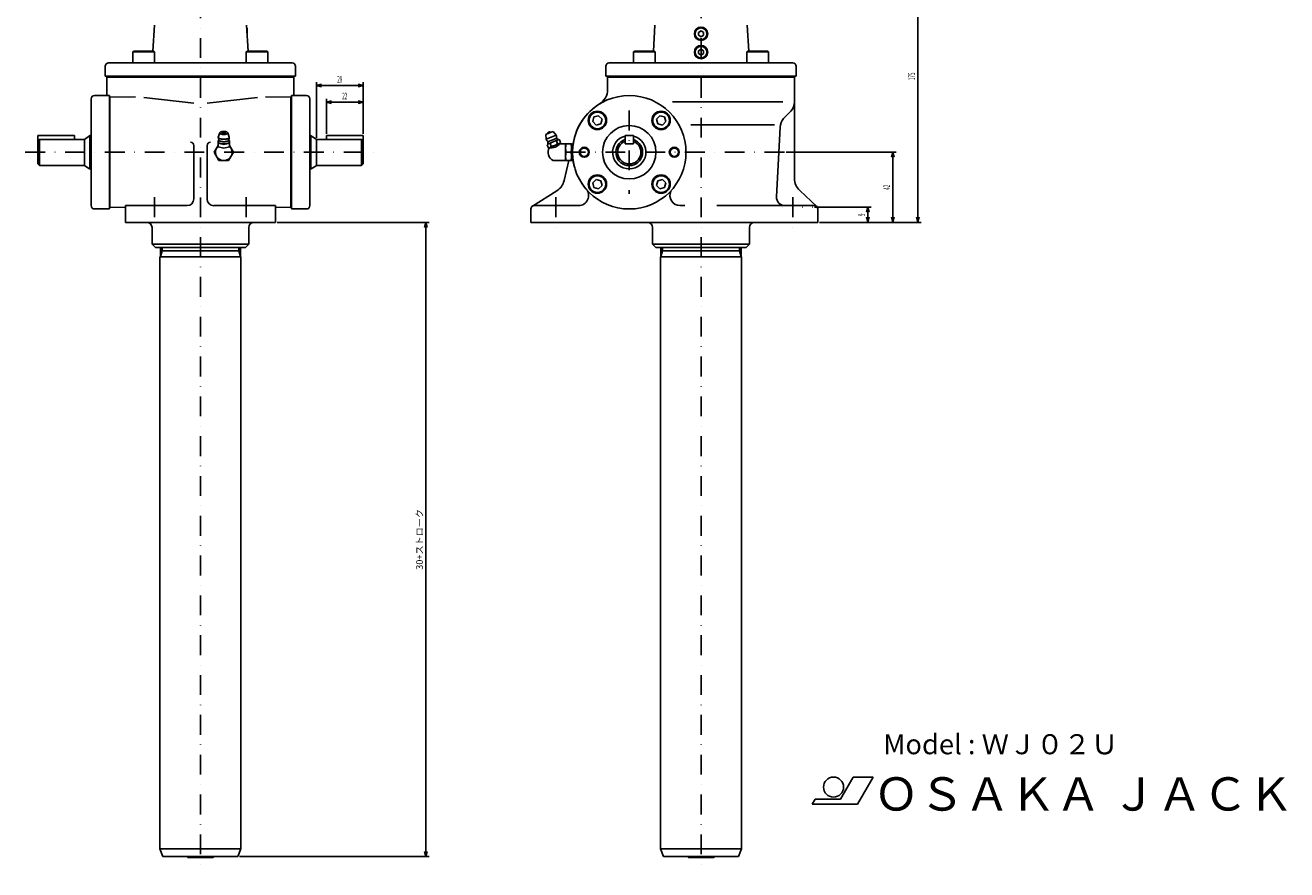
# Model space of a CAD drawing. Extents: x 90 to 851, y 10 to 833.
# Drawn here: x 95 to 851, y 10 to 516 of the extents above; entities that cross this region are included whole.
import ezdxf
from ezdxf.enums import TextEntityAlignment as Align

# ---------------------------------------------------------------- set-up
doc = ezdxf.new("R2010")
doc.units = 0
doc.header["$LTSCALE"] = 23.76
doc.linetypes.add('DASHDOT', pattern=[1, 0.5, -0.25, 0, -0.25])
doc.linetypes.add('DOT', pattern=[0.25, 0, -0.25])
for name, color, linetype in [('LEVEL001', 7, 'CONTINUOUS'), ('LEVEL003', 7, 'CONTINUOUS'), ('LEVEL004', 7, 'CONTINUOUS')]:
    doc.layers.add(name, color=color, linetype=linetype)
doc.styles.get("Standard").update_dxf_attribs({"font": 'TXT', "bigfont": 'BIGFONT'})

msp = doc.modelspace()

# ---------------------------------------------------------------- linework, layer by layer
at = {"layer": 'LEVEL001', "color": 1, "linetype": 'DASHDOT'}
for p, q in [((200, 580), (200, 10)), ((500, 580), (500, 10)), ((457, 465), (457, 415)), ((95, 440), (305, 440)), ((550, 440), (417.577, 440)), ((172.5, 413), (172.5, 393)), ((227.5, 413), (227.5, 393)), ((413, 413), (413, 393)), ((555, 413), (555, 393))]:
    msp.add_line(p, q, dxfattribs=at)
at = {"layer": 'LEVEL001', "color": 7, "linetype": 'CONTINUOUS'}
for p, q in [((171.431, 500.541), (172.385, 516.122)), ((228.571, 500.5), (227.615, 516.122)), ((227.8, 514.5), (227.714, 514.5)), ((228, 514.154), (227.8, 514.5)), ((227.8, 514.5), (227.8, 513.1)), ((228, 509.655), (228, 514.154)), ((471.431, 500.541), (472.385, 516.122)), ((528.571, 500.5), (527.615, 516.122)), ((500, 512.732), (498.5, 511.866)), ((498.5, 511.866), (498.5, 510.134)), ((498.5, 510.134), (500, 509.268)), ((501.5, 511.866), (500, 512.732)), ((500, 509.268), (501.5, 510.134)), ((501.5, 510.134), (501.5, 511.866)), ((159.559, 500.141), (160.252, 500.541)), ((172.559, 500.141), (159.559, 500.141)), ((159.559, 493.5), (159.559, 500.141)), ((160.252, 500.541), (171.866, 500.541)), ((172.559, 500.141), (172.559, 493.5)), ((227.441, 500.1), (228.134, 500.5)), ((240.441, 500.1), (227.441, 500.1)), ((227.441, 493.5), (227.441, 500.1)), ((228.134, 500.5), (239.748, 500.5)), ((239.748, 500.5), (240.441, 500.1)), ((240.441, 500.1), (240.441, 493.5)), ((459.559, 500.141), (460.252, 500.541)), ((472.559, 500.141), (459.559, 500.141)), ((459.559, 493.5), (459.559, 500.141)), ((460.252, 500.541), (471.866, 500.541)), ((472.559, 500.141), (472.559, 493.5)), ((500, 501.732), (498.5, 500.866)), ((498.5, 500.866), (498.5, 499.134)), ((498.5, 499.134), (500, 498.268)), ((501.5, 500.866), (500, 501.732)), ((500, 498.268), (501.5, 499.134)), ((501.5, 499.134), (501.5, 500.866)), ((527.441, 500.1), (528.134, 500.5)), ((540.441, 500.1), (527.441, 500.1)), ((527.441, 493.5), (527.441, 500.1)), ((528.134, 500.5), (539.748, 500.5)), ((539.748, 500.5), (540.441, 500.1)), ((540.441, 500.1), (540.441, 493.5)), ((143, 491.5), (143, 485.5)), ((255, 493.5), (144.853, 493.5)), ((257, 491.5), (257, 485.5)), ((443, 491.5), (443, 485.5)), ((555, 493.5), (444.853, 493.5)), ((557, 491.5), (557, 485.5)), ((143, 485.5), (257, 485.5)), ((256, 485), (144, 485)), ((144, 485), (144, 474)), ((256, 485), (256, 474)), ((443, 485.5), (557, 485.5)), ((556, 485), (444, 485)), ((444, 485), (444, 477.51)), ((556, 485), (556, 424.33)), ((134.5, 408), (134.5, 472)), ((145.5, 474), (136.5, 474)), ((145.5, 406), (145.5, 474)), ((145.75, 473), (161, 473.281)), ((145.75, 473), (145.75, 407)), ((166.063, 472.723), (196.118, 469.413)), ((234.112, 472.743), (204.122, 469.439)), ((239, 473.281), (254.25, 473)), ((254.25, 473), (254.25, 407)), ((254.5, 406), (254.5, 474)), ((254.5, 474), (263.5, 474)), ((265.5, 408), (265.5, 472.122)), ((483, 470.181), (549.046, 470.181)), ((438.655, 461.88), (435.867, 461.133)), ((440.697, 459.839), (438.655, 461.88)), ((475.345, 461.88), (473.303, 459.839)), ((478.133, 461.133), (475.345, 461.88)), ((549.527, 460.146), (553.816, 464.688)), ((435.867, 461.133), (435.12, 458.345)), ((435.12, 458.345), (437.161, 456.303)), ((437.161, 456.303), (439.949, 457.051)), ((439.949, 457.051), (440.697, 459.839)), ((473.303, 459.839), (474.051, 457.051)), ((474.051, 457.051), (476.839, 456.303)), ((476.839, 456.303), (478.88, 458.345)), ((478.88, 458.345), (478.133, 461.133)), ((494, 456.418), (544.118, 456.418)), ((547.353, 455.052), (545.262, 413.25)), ((124.5, 450), (102.5, 450)), ((102.5, 450), (102.5, 447)), ((103.5, 447.599), (102.5, 447)), ((102.5, 447), (102.5, 433)), ((103.5, 432), (103.5, 447.599)), ((103.5, 447.599), (130.5, 447.599)), ((124.5, 450), (124.5, 447.599)), ((130.5, 447.599), (133.561, 449.855)), ((130.5, 447.599), (130.5, 432)), ((133.8, 449.855), (133.8, 430.145)), ((134.5, 450), (134.079, 450)), ((210.536, 447.056), (211.123, 447.187)), ((210.536, 447.056), (210.536, 443.292)), ((210.54, 446.282), (210.543, 446.225)), ((210.543, 446.225), (210.553, 446.167)), ((210.553, 446.167), (210.57, 446.11)), ((210.57, 446.11), (210.593, 446.053)), ((210.7, 449.054), (211.602, 451.588)), ((210.7, 449.054), (210.703, 448.999)), ((210.703, 448.999), (210.713, 448.944)), ((210.713, 448.944), (210.728, 448.889)), ((210.728, 448.889), (210.75, 448.835)), ((210.75, 448.835), (210.778, 448.781)), ((210.778, 448.781), (210.812, 448.727)), ((210.812, 448.727), (210.853, 448.674)), ((210.853, 448.674), (210.899, 448.622)), ((210.899, 448.622), (210.951, 448.571)), ((210.951, 448.571), (211.009, 448.52)), ((211.009, 448.52), (211.073, 448.471)), ((211.073, 448.471), (211.142, 448.423)), ((211.12, 447.404), (211.123, 447.356)), ((211.123, 447.356), (211.131, 447.308)), ((211.131, 447.308), (211.145, 447.26)), ((211.142, 448.423), (211.217, 448.376)), ((211.145, 447.26), (211.164, 447.213)), ((211.164, 447.213), (211.188, 447.166)), ((211.188, 447.166), (211.218, 447.119)), ((211.217, 448.376), (211.297, 448.33)), ((211.218, 447.119), (211.253, 447.073)), ((211.253, 447.073), (211.294, 447.027)), ((211.294, 447.027), (211.339, 446.982)), ((211.297, 448.33), (211.382, 448.285)), ((211.339, 446.982), (211.39, 446.938)), ((211.382, 448.285), (211.472, 448.242)), ((211.39, 446.938), (211.445, 446.895)), ((211.445, 446.895), (211.506, 446.853)), ((211.472, 448.242), (211.567, 448.201)), ((211.506, 446.853), (211.571, 446.812)), ((211.567, 448.201), (211.667, 448.161)), ((211.571, 446.812), (211.641, 446.772)), ((211.609, 451.628), (211.6, 451.548)), ((211.6, 451.548), (211.609, 451.468)), ((211.636, 451.707), (211.609, 451.628)), ((211.609, 451.468), (211.636, 451.389)), ((211.682, 451.786), (211.636, 451.707)), ((211.636, 451.389), (211.682, 451.31)), ((211.641, 446.772), (211.715, 446.733)), ((211.667, 448.161), (211.771, 448.123)), ((211.745, 451.862), (211.682, 451.786)), ((211.682, 451.31), (211.745, 451.234)), ((211.715, 446.733), (211.794, 446.696)), ((211.825, 451.936), (211.745, 451.862)), ((211.745, 451.234), (211.825, 451.16)), ((211.771, 448.123), (211.879, 448.087)), ((211.794, 446.696), (211.877, 446.66)), ((211.922, 452.007), (211.825, 451.936)), ((211.825, 451.16), (211.922, 451.089)), ((211.877, 446.66), (211.964, 446.625)), ((211.879, 448.087), (211.991, 448.052)), ((212.034, 452.075), (211.922, 452.007)), ((211.922, 451.089), (212.034, 451.021)), ((211.964, 446.625), (212.054, 446.592)), ((211.991, 448.052), (212.107, 448.02)), ((212.161, 452.138), (212.034, 452.075)), ((212.034, 451.021), (212.161, 450.958)), ((212.054, 446.592), (212.149, 446.56)), ((212.107, 448.02), (212.227, 447.989)), ((212.149, 446.56), (212.247, 446.53)), ((212.303, 452.197), (212.161, 452.138)), ((212.161, 450.958), (212.303, 450.899)), ((212.227, 447.989), (212.35, 447.96)), ((212.247, 446.53), (212.348, 446.501)), ((212.457, 452.252), (212.303, 452.197)), ((212.303, 450.899), (212.457, 450.844)), ((212.348, 446.501), (212.453, 446.475)), ((212.35, 447.96), (212.476, 447.934)), ((212.453, 446.475), (212.56, 446.45)), ((212.623, 452.3), (212.457, 452.252)), ((212.457, 450.844), (212.623, 450.796)), ((212.476, 447.934), (212.605, 447.91)), ((212.56, 446.45), (212.67, 446.427)), ((212.605, 447.91), (212.737, 447.887)), ((212.8, 452.343), (212.623, 452.3)), ((212.623, 450.796), (212.8, 450.753)), ((212.67, 446.427), (212.783, 446.405)), ((212.737, 447.887), (212.871, 447.867)), ((212.783, 446.405), (212.898, 446.386)), ((212.986, 452.38), (212.8, 452.343)), ((212.8, 450.753), (212.986, 450.716)), ((212.871, 447.867), (213.008, 447.85)), ((212.898, 446.386), (213.015, 446.369)), ((213.179, 452.411), (212.986, 452.38)), ((212.986, 450.716), (213.179, 450.685)), ((213, 451.548), (213.001, 451.531)), ((213.001, 451.531), (213.004, 451.515)), ((213.004, 451.515), (213.009, 451.498)), ((213.008, 447.85), (213.146, 447.834)), ((213.009, 451.498), (213.015, 451.482)), ((213.015, 451.482), (213.024, 451.465)), ((213.015, 446.369), (213.134, 446.353)), ((213.024, 451.465), (213.034, 451.449)), ((213.034, 451.449), (213.046, 451.433)), ((213.046, 451.433), (213.06, 451.417)), ((213.06, 451.417), (213.076, 451.402)), ((213.076, 451.402), (213.094, 451.386)), ((213.094, 451.386), (213.113, 451.371)), ((213.113, 451.371), (213.134, 451.357)), ((213.134, 451.357), (213.157, 451.342)), ((213.134, 446.353), (213.255, 446.34)), ((213.146, 447.834), (213.286, 447.821)), ((213.157, 451.342), (213.181, 451.329)), ((213.379, 452.435), (213.179, 452.411)), ((213.179, 450.685), (213.379, 450.661)), ((213.181, 451.329), (213.207, 451.315)), ((213.207, 451.315), (213.234, 451.302)), ((213.234, 451.302), (213.263, 451.289)), ((213.255, 446.34), (213.377, 446.328)), ((213.263, 451.289), (213.293, 451.277)), ((213.286, 447.821), (213.427, 447.81)), ((213.293, 451.277), (213.324, 451.266)), ((213.324, 451.266), (213.357, 451.255)), ((213.357, 451.255), (213.391, 451.244)), ((213.377, 446.328), (213.5, 446.319)), ((213.583, 452.452), (213.379, 452.435)), ((213.379, 450.661), (213.583, 450.644)), ((213.391, 451.244), (213.426, 451.235)), ((213.426, 451.235), (213.463, 451.225)), ((213.427, 447.81), (213.569, 447.802)), ((213.463, 451.225), (213.5, 451.217)), ((213.5, 451.217), (213.538, 451.209)), ((213.5, 446.319), (213.624, 446.312)), ((213.538, 451.209), (213.577, 451.201)), ((213.569, 447.802), (213.712, 447.796)), ((213.577, 451.201), (213.617, 451.194)), ((213.791, 452.463), (213.583, 452.452)), ((213.583, 450.644), (213.791, 450.633)), ((213.617, 451.194), (213.658, 451.188)), ((213.624, 446.312), (213.749, 446.306)), ((213.658, 451.188), (213.699, 451.183)), ((213.699, 451.183), (213.741, 451.178)), ((213.712, 447.796), (213.856, 447.792)), ((213.741, 451.178), (213.784, 451.174)), ((213.749, 446.306), (213.874, 446.303)), ((213.784, 451.174), (213.826, 451.171)), ((214, 452.466), (213.791, 452.463)), ((213.791, 450.633), (214, 450.63)), ((213.826, 451.171), (213.869, 451.169)), ((213.856, 447.792), (214, 447.791)), ((213.869, 451.169), (213.913, 451.167)), ((213.874, 446.303), (214, 446.302)), ((213.913, 451.167), (213.956, 451.166)), ((213.956, 451.166), (214, 451.165)), ((214.209, 452.463), (214, 452.466)), ((214, 451.165), (214.044, 451.166)), ((214, 450.63), (214.209, 450.633)), ((214, 447.791), (214.144, 447.792)), ((214, 446.302), (214.126, 446.303)), ((214.044, 451.166), (214.087, 451.167)), ((214.087, 451.167), (214.131, 451.169)), ((214.126, 446.303), (214.251, 446.306)), ((214.131, 451.169), (214.174, 451.171)), ((214.144, 447.792), (214.288, 447.796)), ((214.174, 451.171), (214.216, 451.174)), ((214.417, 452.452), (214.209, 452.463)), ((214.209, 450.633), (214.417, 450.644)), ((214.216, 451.174), (214.259, 451.178)), ((214.251, 446.306), (214.376, 446.312)), ((214.259, 451.178), (214.301, 451.183)), ((214.288, 447.796), (214.431, 447.802)), ((214.301, 451.183), (214.342, 451.188)), ((214.342, 451.188), (214.383, 451.194)), ((214.376, 446.312), (214.5, 446.319)), ((214.383, 451.194), (214.423, 451.201)), ((214.621, 452.435), (214.417, 452.452)), ((214.417, 450.644), (214.621, 450.661)), ((214.423, 451.201), (214.462, 451.209)), ((214.431, 447.802), (214.573, 447.81)), ((214.462, 451.209), (214.5, 451.217)), ((214.5, 451.217), (214.537, 451.225)), ((214.5, 446.319), (214.623, 446.328)), ((214.537, 451.225), (214.574, 451.235)), ((214.573, 447.81), (214.714, 447.821)), ((214.574, 451.235), (214.609, 451.244)), ((214.609, 451.244), (214.643, 451.255)), ((214.821, 452.411), (214.621, 452.435)), ((214.621, 450.661), (214.821, 450.685)), ((214.623, 446.328), (214.745, 446.34)), ((214.643, 451.255), (214.676, 451.266)), ((214.676, 451.266), (214.707, 451.277)), ((214.707, 451.277), (214.737, 451.289)), ((214.714, 447.821), (214.854, 447.834)), ((214.737, 451.289), (214.766, 451.302)), ((214.745, 446.34), (214.866, 446.353)), ((214.766, 451.302), (214.793, 451.315)), ((214.793, 451.315), (214.819, 451.329)), ((214.819, 451.329), (214.843, 451.342)), ((215.014, 452.38), (214.821, 452.411)), ((214.821, 450.685), (215.014, 450.716)), ((214.843, 451.342), (214.866, 451.357)), ((214.854, 447.834), (214.992, 447.85)), ((214.866, 451.357), (214.887, 451.371)), ((214.866, 446.353), (214.985, 446.369)), ((214.887, 451.371), (214.906, 451.386)), ((214.906, 451.386), (214.924, 451.402)), ((214.924, 451.402), (214.94, 451.417)), ((214.94, 451.417), (214.954, 451.433)), ((214.954, 451.433), (214.966, 451.449)), ((214.966, 451.449), (214.976, 451.465)), ((214.976, 451.465), (214.985, 451.482)), ((214.985, 451.482), (214.991, 451.498)), ((214.985, 446.369), (215.102, 446.386)), ((214.991, 451.498), (214.996, 451.515)), ((214.992, 447.85), (215.129, 447.867)), ((214.996, 451.515), (214.999, 451.531)), ((214.999, 451.531), (215, 451.548)), ((215.2, 452.343), (215.014, 452.38)), ((215.014, 450.716), (215.2, 450.753)), ((215.102, 446.386), (215.217, 446.405)), ((215.129, 447.867), (215.263, 447.887)), ((215.377, 452.3), (215.2, 452.343)), ((215.2, 450.753), (215.377, 450.796)), ((215.217, 446.405), (215.33, 446.427)), ((215.263, 447.887), (215.395, 447.91)), ((215.33, 446.427), (215.44, 446.45)), ((215.543, 452.252), (215.377, 452.3)), ((215.377, 450.796), (215.543, 450.844)), ((215.395, 447.91), (215.524, 447.934)), ((215.44, 446.45), (215.547, 446.475)), ((215.524, 447.934), (215.65, 447.96)), ((215.697, 452.197), (215.543, 452.252)), ((215.543, 450.844), (215.697, 450.899)), ((215.547, 446.475), (215.652, 446.501)), ((215.65, 447.96), (215.773, 447.989)), ((215.652, 446.501), (215.753, 446.53)), ((215.839, 452.138), (215.697, 452.197)), ((215.697, 450.899), (215.839, 450.958)), ((215.753, 446.53), (215.851, 446.56)), ((215.773, 447.989), (215.893, 448.02)), ((215.966, 452.075), (215.839, 452.138)), ((215.839, 450.958), (215.966, 451.021)), ((215.851, 446.56), (215.946, 446.592)), ((215.893, 448.02), (216.009, 448.052)), ((215.946, 446.592), (216.036, 446.625)), ((216.078, 452.007), (215.966, 452.075)), ((215.966, 451.021), (216.078, 451.089)), ((216.009, 448.052), (216.121, 448.087)), ((216.036, 446.625), (216.123, 446.66)), ((216.175, 451.936), (216.078, 452.007)), ((216.078, 451.089), (216.175, 451.16)), ((216.121, 448.087), (216.229, 448.123)), ((216.123, 446.66), (216.206, 446.696)), ((216.255, 451.862), (216.175, 451.936)), ((216.175, 451.16), (216.255, 451.234)), ((216.206, 446.696), (216.285, 446.733)), ((216.229, 448.123), (216.333, 448.161)), ((216.318, 451.786), (216.255, 451.862)), ((216.255, 451.234), (216.318, 451.31)), ((216.285, 446.733), (216.359, 446.772)), ((216.364, 451.707), (216.318, 451.786)), ((216.318, 451.31), (216.364, 451.389)), ((216.333, 448.161), (216.433, 448.201)), ((216.359, 446.772), (216.429, 446.812)), ((216.391, 451.628), (216.364, 451.707)), ((216.364, 451.389), (216.391, 451.468)), ((216.4, 451.548), (216.391, 451.628)), ((217.297, 448.999), (216.391, 451.628)), ((216.391, 451.468), (216.4, 451.548)), ((216.429, 446.812), (216.494, 446.853)), ((216.433, 448.201), (216.528, 448.242)), ((216.494, 446.853), (216.555, 446.895)), ((216.528, 448.242), (216.618, 448.285)), ((216.555, 446.895), (216.61, 446.938)), ((216.61, 446.938), (216.661, 446.982)), ((216.618, 448.285), (216.703, 448.33)), ((216.661, 446.982), (216.706, 447.027)), ((216.703, 448.33), (216.783, 448.376)), ((216.706, 447.027), (216.747, 447.073)), ((216.747, 447.073), (216.782, 447.119)), ((216.782, 447.119), (216.812, 447.166)), ((216.783, 448.376), (216.858, 448.423)), ((216.812, 447.166), (216.836, 447.213)), ((216.836, 447.213), (216.855, 447.26)), ((216.855, 447.26), (216.869, 447.308)), ((216.858, 448.423), (216.927, 448.471)), ((216.869, 447.308), (216.877, 447.356)), ((216.877, 447.356), (216.88, 447.404)), ((216.877, 447.187), (217.464, 447.056)), ((216.927, 448.471), (216.991, 448.52)), ((216.991, 448.52), (217.049, 448.571)), ((217.049, 448.571), (217.101, 448.622)), ((217.101, 448.622), (217.147, 448.674)), ((217.147, 448.674), (217.188, 448.727)), ((217.188, 448.727), (217.222, 448.781)), ((217.222, 448.781), (217.25, 448.835)), ((217.25, 448.835), (217.272, 448.889)), ((217.272, 448.889), (217.287, 448.944)), ((217.287, 448.944), (217.297, 448.999)), ((217.297, 448.999), (217.3, 449.054)), ((217.407, 446.053), (217.43, 446.11)), ((217.43, 446.11), (217.447, 446.167)), ((217.447, 446.167), (217.457, 446.225)), ((217.457, 446.225), (217.46, 446.282)), ((217.464, 443.292), (217.464, 447.056)), ((265.5, 450), (265.921, 450)), ((266.2, 449.855), (266.2, 430.145)), ((269.5, 447.599), (266.439, 449.855)), ((269.5, 447.599), (269.5, 432)), ((296.5, 447.599), (269.5, 447.599)), ((275.5, 450), (275.5, 447.599)), ((275.5, 450), (297.5, 450)), ((296.5, 447.599), (297.5, 447)), ((296.5, 432), (296.5, 447.599)), ((297.5, 450), (297.5, 447)), ((297.5, 447), (297.5, 433)), ((406.943, 450.63), (409.16, 451.548)), ((407.144, 447.791), (406.943, 450.63)), ((410.193, 449.054), (407.144, 447.791)), ((408.108, 444.943), (414.575, 447.622)), ((413.544, 448.509), (408.22, 446.304)), ((409.16, 451.548), (411.377, 452.467)), ((413.242, 450.317), (410.193, 449.054)), ((411.377, 452.467), (413.242, 450.317)), ((414.007, 445.127), (413.328, 446.767)), ((414.575, 447.622), (415.195, 447.54)), ((415.195, 447.54), (415.874, 445.9)), ((454.5, 445), (454.5, 450)), ((454.5, 450), (459.5, 450)), ((459.5, 450), (459.5, 445)), ((196, 443.994), (196, 412)), ((204, 443.994), (204, 411.975)), ((210.536, 444), (208.226, 440)), ((208.226, 440), (211.113, 435)), ((214, 444.736), (210.536, 445.509)), ((210.536, 443.292), (214, 442.519)), ((210.593, 446.053), (210.622, 445.996)), ((210.622, 445.996), (210.658, 445.94)), ((210.658, 445.94), (210.7, 445.884)), ((210.7, 445.884), (210.749, 445.83)), ((210.749, 445.83), (210.803, 445.776)), ((210.803, 445.776), (210.864, 445.723)), ((210.864, 445.723), (210.931, 445.671)), ((210.931, 445.671), (211.004, 445.62)), ((211.004, 445.62), (211.082, 445.571)), ((211.082, 445.571), (211.166, 445.523)), ((211.166, 445.523), (211.255, 445.476)), ((211.255, 445.476), (211.349, 445.431)), ((211.349, 445.431), (211.449, 445.388)), ((211.449, 445.388), (211.553, 445.346)), ((211.553, 445.346), (211.662, 445.306)), ((211.662, 445.306), (211.776, 445.268)), ((211.776, 445.268), (211.894, 445.232)), ((211.894, 445.232), (212.015, 445.198)), ((212.015, 445.198), (212.141, 445.166)), ((212.141, 445.166), (212.27, 445.136)), ((212.27, 445.136), (212.402, 445.108)), ((212.402, 445.108), (212.538, 445.082)), ((212.538, 445.082), (212.676, 445.059)), ((212.676, 445.059), (212.817, 445.038)), ((212.817, 445.038), (212.96, 445.02)), ((212.96, 445.02), (213.104, 445.004)), ((213.104, 445.004), (213.251, 444.99)), ((213.251, 444.99), (213.399, 444.979)), ((213.399, 444.979), (213.548, 444.97)), ((213.548, 444.97), (213.698, 444.963)), ((213.698, 444.963), (213.849, 444.96)), ((213.849, 444.96), (214, 444.958)), ((217.464, 445.509), (214, 444.736)), ((214, 444.958), (214.151, 444.96)), ((214, 442.519), (217.464, 443.292)), ((214.151, 444.96), (214.302, 444.963)), ((214.302, 444.963), (214.452, 444.97)), ((214.452, 444.97), (214.601, 444.979)), ((214.601, 444.979), (214.749, 444.99)), ((214.749, 444.99), (214.896, 445.004)), ((214.896, 445.004), (215.04, 445.02)), ((215.04, 445.02), (215.183, 445.038)), ((215.183, 445.038), (215.324, 445.059)), ((215.324, 445.059), (215.462, 445.082)), ((215.462, 445.082), (215.598, 445.108)), ((215.598, 445.108), (215.73, 445.136)), ((215.73, 445.136), (215.859, 445.166)), ((215.859, 445.166), (215.985, 445.198)), ((215.985, 445.198), (216.106, 445.232)), ((216.106, 445.232), (216.224, 445.268)), ((216.224, 445.268), (216.338, 445.306)), ((216.338, 445.306), (216.447, 445.346)), ((216.447, 445.346), (216.551, 445.388)), ((216.551, 445.388), (216.651, 445.431)), ((216.651, 445.431), (216.745, 445.476)), ((216.745, 445.476), (216.834, 445.523)), ((216.834, 445.523), (216.918, 445.571)), ((216.887, 435), (219.774, 440)), ((216.918, 445.571), (216.996, 445.62)), ((216.996, 445.62), (217.069, 445.671)), ((217.069, 445.671), (217.136, 445.723)), ((217.136, 445.723), (217.197, 445.776)), ((217.197, 445.776), (217.251, 445.83)), ((217.251, 445.83), (217.3, 445.884)), ((217.3, 445.884), (217.342, 445.94)), ((217.342, 445.94), (217.378, 445.996)), ((217.378, 445.996), (217.407, 446.053)), ((219.774, 440), (217.464, 444)), ((407.727, 444.447), (408.108, 444.943)), ((408.406, 442.807), (407.727, 444.447)), ((409.026, 442.726), (408.406, 442.807)), ((415.493, 445.404), (409.026, 442.726)), ((410.273, 443.581), (409.594, 445.22)), ((422.4, 445), (415.191, 445)), ((415.874, 445.9), (415.493, 445.404)), ((418.8, 445), (418.8, 435)), ((421.954, 440), (419.247, 440)), ((422.4, 435), (422.4, 445)), ((422.4, 444.883), (422.842, 444.441)), ((422.4, 444.883), (423.315, 444.854)), ((422.842, 444.441), (423.262, 444.428)), ((422.842, 435.559), (422.842, 444.441)), ((459.5, 445), (454.5, 445)), ((103.5, 432), (102.5, 433)), ((130.221, 432), (103.5, 432)), ((133.561, 430.145), (130.739, 431.855)), ((211.113, 435), (216.887, 435)), ((266.439, 430.145), (269.261, 431.855)), ((269.779, 432), (296.5, 432)), ((296.5, 432), (297.5, 433)), ((411.372, 435), (422.381, 435)), ((417.953, 422.975), (420.837, 435)), ((422.4, 435.117), (422.842, 435.559)), ((422.4, 435.117), (423.315, 435.146)), ((422.842, 435.559), (423.262, 435.572)), ((134.5, 430), (134.079, 430)), ((265.5, 430), (265.921, 430)), ((437.161, 423.697), (435.12, 421.655)), ((439.949, 422.949), (437.161, 423.697)), ((476.839, 423.697), (474.051, 422.949)), ((478.88, 421.655), (476.839, 423.697)), ((413.535, 416.831), (398.939, 407.695)), ((435.12, 421.655), (435.867, 418.867)), ((435.867, 418.867), (438.655, 418.12)), ((438.655, 418.12), (440.697, 420.161)), ((440.697, 420.161), (439.949, 422.949)), ((474.051, 422.949), (473.303, 420.161)), ((473.303, 420.161), (475.345, 418.12)), ((475.345, 418.12), (478.133, 418.867)), ((478.133, 418.867), (478.88, 421.655)), ((559.158, 417.037), (569.368, 407.459)), ((145.5, 406), (136.5, 406)), ((145.75, 407), (155, 406.829)), ((155, 398), (155, 408)), ((155, 408), (192, 408)), ((208, 408), (245, 408)), ((245, 408), (245, 398)), ((245, 406.829), (254.25, 407)), ((254.5, 406), (263.5, 406)), ((398, 406), (398, 398)), ((426.603, 408), (400, 408)), ((490.287, 408), (487.397, 408)), ((568, 408), (509.486, 408)), ((570, 406), (570, 398)), ((245, 398), (155, 398)), ((171, 395), (171, 385)), ((229, 395), (229, 385)), ((398, 398), (570, 398)), ((471, 395), (471, 385)), ((529, 395), (529, 385)), ((229, 385), (171, 385)), ((171, 385), (173, 383)), ((173, 383), (227, 383)), ((176, 383), (176, 377.268)), ((224, 381), (176, 381)), ((177, 381), (176, 377.268)), ((177, 383), (177, 381)), ((223, 383), (223, 381)), ((223, 381), (224, 377.268)), ((224, 383), (224, 377.268)), ((229, 385), (227, 383)), ((529, 385), (471, 385)), ((471, 385), (473, 383)), ((473, 383), (527, 383)), ((476, 383), (476, 377.268)), ((524, 381), (476, 381)), ((477, 381), (476, 377.268)), ((477, 383), (477, 381)), ((523, 383), (523, 381)), ((523, 381), (524, 377.268)), ((524, 383), (524, 377.268)), ((529, 385), (527, 383)), ((224.3, 377.268), (175.7, 377.268)), ((175.7, 377.268), (175.7, 22.5)), ((224.3, 377.268), (224.3, 22.5)), ((524.3, 377.268), (475.7, 377.268)), ((475.7, 377.268), (475.7, 22.5)), ((524.3, 377.268), (524.3, 22.5)), ((175.7, 22.5), (224.3, 22.5)), ((175.7, 22.5), (177.5, 18)), ((177.5, 18), (222.5, 18)), ((191.803, 18), (192.503, 17.3)), ((192.503, 17.3), (192.525, 18)), ((192.503, 17.3), (207.497, 17.3)), ((207.497, 17.3), (207.475, 18)), ((207.497, 17.3), (208.197, 18)), ((224.3, 22.5), (222.5, 18)), ((475.7, 22.5), (524.3, 22.5)), ((475.7, 22.5), (477.5, 18)), ((477.5, 18), (522.5, 18)), ((491.803, 18), (492.503, 17.3)), ((492.503, 17.3), (492.525, 18)), ((492.503, 17.3), (507.497, 17.3)), ((507.497, 17.3), (507.475, 18)), ((507.497, 17.3), (508.197, 18)), ((524.3, 22.5), (522.5, 18))]:
    msp.add_line(p, q, dxfattribs=at)
at = {"layer": 'LEVEL001', "color": 7, "linetype": 'DASHDOT'}
for p, q in [((171.866, 500.541), (172.559, 500.141)), ((471.866, 500.541), (472.559, 500.141))]:
    msp.add_line(p, q, dxfattribs=at)
at = {"layer": 'LEVEL001', "color": 7, "linetype": 'CONTINUOUS'}
for centre, radius in [((500, 511), 4), ((500, 511), 3.5), ((500, 500), 4), ((500, 500), 3.5), ((457, 440), 34), ((437.908, 459.092), 5.5), ((437.908, 459.092), 5), ((476.092, 459.092), 5.5), ((476.092, 459.092), 5), ((457, 440), 16), ((430, 440), 3), ((430, 440), 2.5), ((484, 440), 3), ((484, 440), 2.5), ((437.908, 420.908), 5.5), ((437.908, 420.908), 5), ((476.092, 420.908), 5.5), ((476.092, 420.908), 5)]:
    msp.add_circle(centre, radius, dxfattribs=at)
for centre, radius, start, end in [((145, 491.5), 2, 90, 180), ((255, 491.5), 2, 0, 90), ((445, 491.5), 2, 90, 180), ((555, 491.5), 2, 0, 90), ((434, 477.51), 10, 301.515, 0), ((136.5, 472), 2, 90, 180), ((263.5, 472), 2, 0, 90), ((457, 440), 34, 121.515, 220.542), ((548, 470.181), 8, 316.637, 0), ((555.343, 454.653), 8, 136.637, 177.138), ((134.079, 449), 1, 90, 121.218), ((209.987, 447.279), 1.14, 299.014, 6.30441), ((216.939, 449.768), 6.28, 187.536, 202.107), ((214, 451.32), 1, 11.9426, 167.156), ((218.013, 447.279), 1.14, 173.696, 240.986), ((211.061, 449.768), 6.28, 337.893, 352.464), ((265.921, 449), 1, 58.782, 90), ((410.193, 449.054), 3.3, 202.5, 228.418), ((407.472, 445.987), 0.8, 357.573, 48.426), ((409.255, 451.318), 1, 36.977, 188.021), ((413.9, 440.104), 6.687, 94.912, 130.088), ((410.193, 449.054), 3.3, 356.582, 22.5), ((415.709, 444.63), 3.2, 110.768, 138.098), ((414.286, 448.809), 0.8, 176.573, 227.428), ((417.803, 452.639), 6, 227.432, 237.018), ((457, 440), 10, 104.478, 75.5225), ((457, 440), 8, 108.21, 71.79), ((457, 440), 7, 111.22, 68.9699), ((194, 444), 2, 359.835, 89.3991), ((206, 444), 2, 88.7596, 180.165), ((214, 440), 5, 133.854, 46.1462), ((409.421, 442.025), 3.2, 86.903, 114.232), ((402.277, 446.208), 6, 347.981, 357.567), ((413.943, 440), 5.622, 151.001, 242.788), ((410.193, 449.054), 6.435, 259.551, 325.449), ((407.891, 445.718), 3.2, 290.767, 318.097), ((409.7, 450.243), 6.687, 274.912, 310.088), ((414.18, 448.322), 3.2, 266.903, 294.232), ((426.021, 442.5), 7.221, 159.743, 200.257), ((426.021, 437.5), 7.221, 159.743, 200.257), ((415.179, 437.5), 7.221, 19.0956, 20.256), ((415.222, 442.5), 7.221, 339.627, 20.256), ((415.222, 437.5), 7.221, 339.744, 20.373), ((130.221, 431), 1, 58.7816, 90), ((269.779, 431), 1, 90, 121.218), ((134.079, 431), 1, 238.782, 270), ((265.921, 431), 1, 270, 301.218), ((566, 424.33), 10, 180, 226.828), ((408.229, 425.307), 10, 302.043, 346.515), ((426.603, 414), 6, 270, 40.542), ((487.397, 414), 6, 153.977, 270), ((192, 412), 4, 270, 0), ((208, 411.975), 4, 180, 270), ((550.256, 413), 5, 177.138, 270), ((136.5, 408), 2, 180, 270), ((263.5, 408), 2, 270, 0), ((400, 406), 2, 90, 180), ((568, 406), 2, 0, 90), ((168, 395), 3, 0, 90), ((232, 395), 3, 90, 180), ((468, 395), 3, 0, 90), ((532, 395), 3, 90, 180)]:
    msp.add_arc(centre, radius, start, end, dxfattribs=at)
at = {"layer": 'LEVEL003', "color": 3, "linetype": 'CONTINUOUS'}
for p, q in [((630, 573), (630, 398)), ((269.5, 448.599), (269.5, 482)), ((269.5, 480), (272.5, 480.804)), ((269.5, 480), (297.5, 480)), ((269.5, 480), (272.5, 479.196)), ((297.5, 480), (294.5, 480.804)), ((297.5, 480), (294.5, 479.196)), ((297.5, 451), (297.5, 482)), ((275.5, 451), (275.5, 472)), ((275.5, 470), (278.5, 470.804)), ((275.5, 470), (297.5, 470)), ((275.5, 470), (278.5, 469.196)), ((297.5, 470), (294.5, 470.804)), ((297.5, 470), (294.5, 469.196)), ((297.5, 451), (297.5, 472)), ((551, 440), (617, 440)), ((615, 440), (614.196, 437)), ((615, 440), (615, 398)), ((615, 440), (615.804, 437)), ((568, 407), (602, 407)), ((600, 407), (599.196, 404)), ((600, 398), (599.196, 401)), ((600, 407), (600, 398)), ((600, 407), (600.804, 404)), ((600, 398), (600.804, 401)), ((615, 398), (614.196, 401)), ((615, 398), (615.804, 401)), ((630, 398), (629.196, 401)), ((630, 398), (630.804, 401)), ((246, 398), (337, 398)), ((335, 398), (334.196, 395)), ((335, 398), (335, 18)), ((335, 398), (335.804, 395)), ((571, 398), (617, 398)), ((571, 398), (632, 398)), ((571, 398), (602, 398)), ((223.5, 18), (337, 18)), ((335, 18), (334.196, 21)), ((335, 18), (335.804, 21))]:
    msp.add_line(p, q, dxfattribs=at)
at = {"layer": 'LEVEL003', "color": 7, "linetype": 'CONTINUOUS'}
for p, q in [((591.212, 65.541), (583.594, 52.341)), ((603.212, 65.541), (591.212, 65.541)), ((593.86, 49.341), (603.212, 65.541)), ((568.352, 52.341), (566.618, 49.341)), ((566.618, 49.341), (593.86, 49.341)), ((583.594, 52.341), (568.352, 52.341))]:
    msp.add_line(p, q, dxfattribs=at)
msp.add_circle((579.436, 59.541), 6, dxfattribs=at)
at = {"layer": 'LEVEL004', "color": 3, "linetype": 'DOT'}
for p, q in [((543, 408), (543, 407)), ((567, 407), (543, 407)), ((567, 408), (567, 407))]:
    msp.add_line(p, q, dxfattribs=at)

# ---------------------------------------------------------------- texts
at = {"layer": 'LEVEL003', "color": 3, "width": 0.5}
for s, p in [('28', (283.5, 481.714)), ('22', (286.5, 471.714))]:
    msp.add_text(s, height=4, dxfattribs=at).set_placement(p, align=Align.CENTER)
for s, p in [('175', (628.286, 485.5)), ('42', (613.286, 419)), ('9', (598.286, 402.5))]:
    msp.add_text(s, height=4, rotation=90, dxfattribs=at).set_placement(p, align=Align.CENTER)
at = {"layer": 'LEVEL003', "color": 3}
msp.add_text('30+ストローク', height=4, rotation=90, dxfattribs=at).set_placement((333.286, 208), align=Align.CENTER)
at = {"layer": 'LEVEL003', "color": 7}
for s, height, p in [('Model : ＷＪ０２Ｕ', 12, (609.204, 79.227)), ('ＯＳＡＫＡ ＪＡＣＫ', 20, (603.382, 45.44))]:
    msp.add_text(s, height=height, dxfattribs=at).set_placement(p)

doc.saveas('drawing.dxf')
